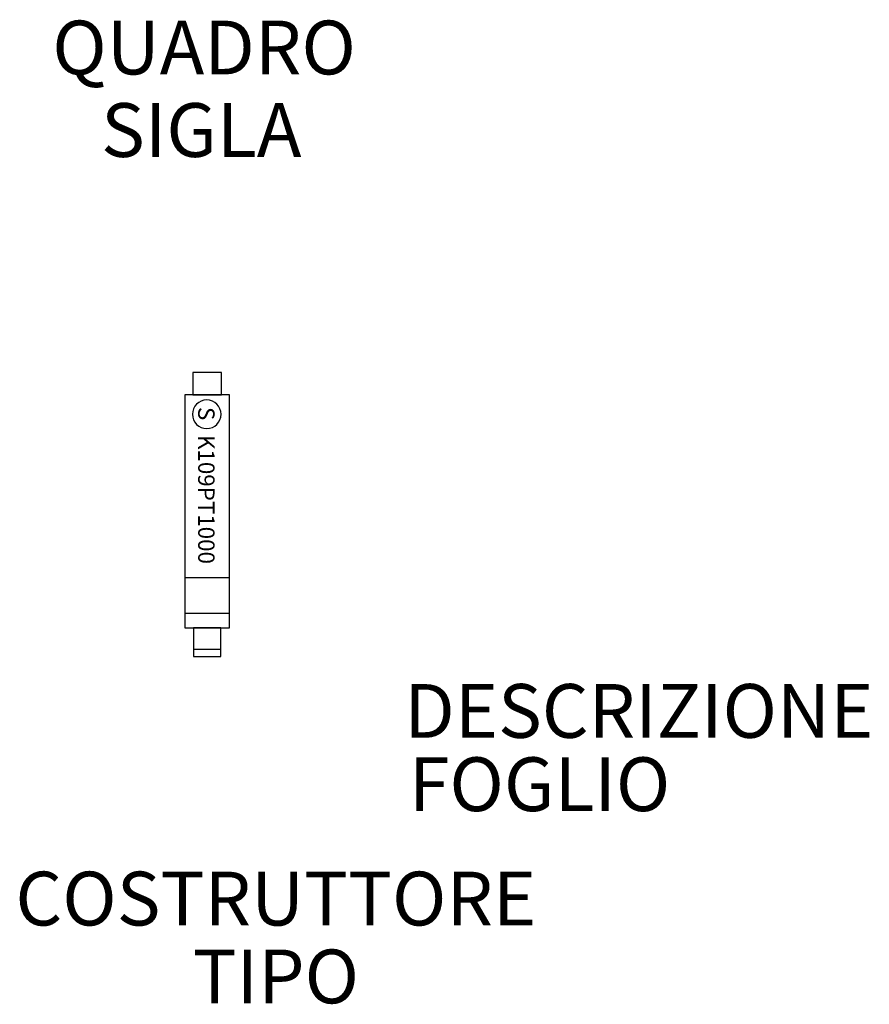
# Model space of a CAD drawing. Extents: x 122 to 240, y 114 to 252.
import ezdxf
from ezdxf.enums import TextEntityAlignment as Align

# ---------------------------------------------------------------- set-up
doc = ezdxf.new("R2010")
doc.units = 0
doc.header["$LTSCALE"] = 10
doc.layers.get('0').update_dxf_attribs({"linetype": 'CONTINUOUS'})
doc.styles.add('0', font='ARIALBD.TTF', dxfattribs={"height": 1})
doc.styles.add('1', font='ARIALBD.TTF', dxfattribs={"height": 1})
doc.styles.add('SPAC', font='isocp.shx')

msp = doc.modelspace()

# ---------------------------------------------------------------- linework, layer by layer
at = {"color": 7}
for points in [[(146.1, 202.48, 98.7), (146.1, 202.48, 98.7), (146.1, 199.38, 98.7), (146.1, 199.38, 98.7)], [(150.1, 202.48, 98.7), (150.1, 202.48, 98.7), (146.1, 202.48, 98.7), (146.1, 202.48, 98.7)], [(150.1, 199.38, 98.7), (150.1, 199.38, 98.7), (150.1, 202.48, 98.7), (150.1, 202.48, 98.7)], [(145, 199.38, 98.7), (145, 199.38, 98.7), (145, 166.88, 98.7), (145, 166.88, 98.7)], [(151.2, 199.38, 98.7), (151.2, 199.38, 98.7), (145, 199.38, 98.7), (145, 199.38, 98.7)], [(146.1, 199.38, 98.7), (146.1, 199.38, 98.7), (150.1, 199.38, 98.7), (150.1, 199.38, 98.7)], [(151.2, 166.88, 98.7), (151.2, 166.88, 98.7), (151.2, 199.38, 98.7), (151.2, 199.38, 98.7)], [(151.2, 173.88, 98.7), (151.2, 173.88, 98.7), (145, 173.88, 98.7), (145, 173.88, 98.7)], [(151.2, 168.88, 98.7), (151.2, 168.88, 98.7), (145, 168.88, 98.7), (145, 168.88, 98.7)], [(145, 166.88, 98.7), (145, 166.88, 98.7), (151.2, 166.88, 98.7), (151.2, 166.88, 98.7)], [(146.2, 166.88, 98.7), (146.2, 166.88, 98.7), (146.2, 162.88, 98.7), (146.2, 162.88, 98.7)], [(150, 166.88, 98.7), (150, 166.88, 98.7), (146.2, 166.88, 98.7), (146.2, 166.88, 98.7)], [(150, 162.88, 98.7), (150, 162.88, 98.7), (150, 166.88, 98.7), (150, 166.88, 98.7)], [(150, 163.88, 98.7), (150, 163.88, 98.7), (146.2, 163.88, 98.7), (146.2, 163.88, 98.7)], [(146.2, 162.88, 98.7), (146.2, 162.88, 98.7), (150, 162.88, 98.7), (150, 162.88, 98.7)]]:
    msp.add_open_spline(points, degree=3, dxfattribs=at)
msp.add_open_spline([(150.04, 196.66, 98.7), (150.04, 195.56, 98.7), (149.14, 194.66, 98.7), (148.04, 194.66, 98.7), (148.04, 194.66, 98.7), (146.94, 194.66, 98.7), (146.04, 195.56, 98.7), (146.04, 196.66, 98.7), (146.04, 196.66, 98.7), (146.04, 197.76, 98.7), (146.94, 198.66, 98.7), (148.04, 198.66, 98.7), (148.04, 198.66, 98.7), (149.14, 198.66, 98.7), (150.04, 197.76, 98.7), (150.04, 196.66, 98.7)], degree=3, knots=[0, 0, 0, 0, 0.25, 0.25, 0.25, 0.25, 0.5, 0.5, 0.5, 0.5, 0.75, 0.75, 0.75, 0.75, 1, 1, 1, 1], dxfattribs=at)

# ---------------------------------------------------------------- texts
at = {"color": 7, "oblique": 0}
for s, height, style, p in [('S', 2.29, '1', (146.84, 197.68, 98.7)), ('K109PT1000', 2.286, '0', (146.84, 193.77, 98.7))]:
    msp.add_text(s, height=height, rotation=270, dxfattribs=dict(at, style=style)).set_placement(p)
at = {"color": 4, "style": 'SPAC', "flags": 1}
msp.add_attdef('QUADRO', text='', height=7.5, dxfattribs=at).set_placement((147.67, 244.03), align=Align.CENTER)
at = {"color": 4, "style": 'SPAC'}
msp.add_attdef('SIGLA', text='', height=7.5, dxfattribs=at).set_placement((147.27, 232.53), align=Align.CENTER)
at = {"color": 6, "style": 'SPAC', "flags": 1}
for tag, p in [('DESCRIZIONE', (175.57, 151.56)), ('FOGLIO', (176.21, 141.34))]:
    msp.add_attdef(tag, p, '', height=7.5, dxfattribs=at)
at = {"color": 7, "style": 'SPAC', "flags": 1}
for tag, p in [('COSTRUTTORE', (157.67, 125.4)), ('TIPO', (157.67, 114.55))]:
    msp.add_attdef(tag, text='', height=7.5, dxfattribs=at).set_placement(p, align=Align.CENTER)

doc.saveas('drawing.dxf')
